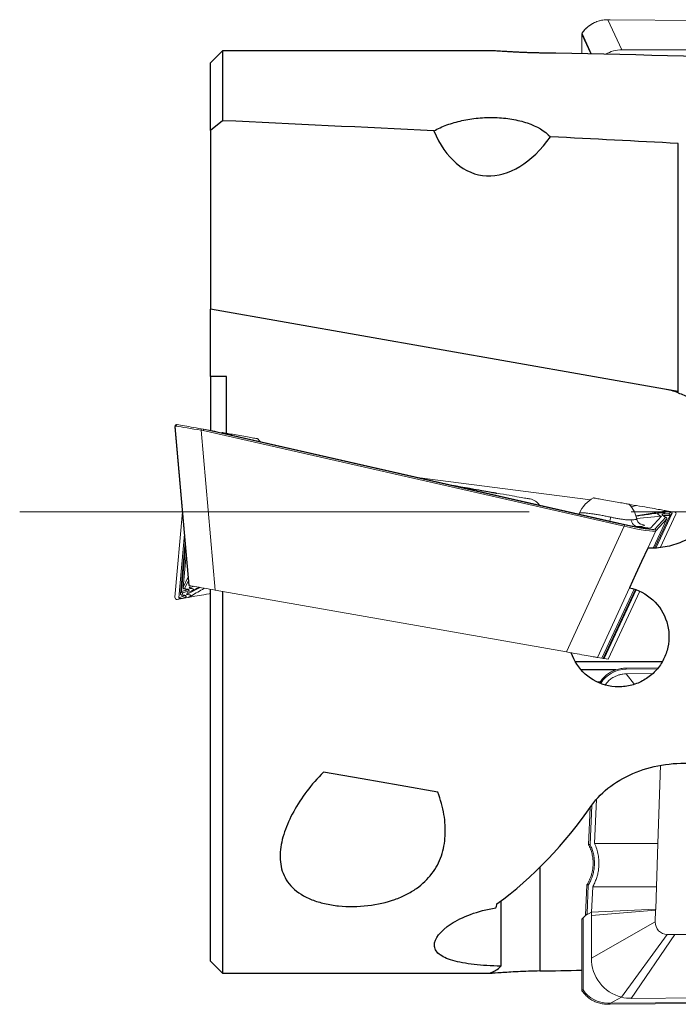
# Model space of a CAD drawing. Units: millimetres. Extents: x 5 to 292, y 5 to 205.
# Drawn here: x 56 to 72, y 147 to 171 of the extents above; entities that cross this region are included whole.
import ezdxf

# ---------------------------------------------------------------- set-up
doc = ezdxf.new("R2010")
doc.units = ezdxf.units.MM
doc.linetypes.add('CENTERX2', pattern=[20.32, 12.7, -2.54, 2.54, -2.54])
doc.layers.add('DÜNNE_LINIE', color=7, linetype='Continuous')

msp = doc.modelspace()

# ---------------------------------------------------------------- linework, layer by layer
at = {"color": 7, "linetype": 'Continuous', "lineweight": 0}
for p, q in [((70.2761, 171.2681), (70.2751, 171.2675)), ((70.2751, 171.2675), (70.6238, 170.5164)), ((70.3338, 171.2675), (70.2751, 171.2675)), ((80.8209, 171.165), (70.327, 171.2676)), ((69.6251, 170.8988), (69.6251, 170.4174)), ((79.3833, 170.5164), (70.6238, 170.5164)), ((59.8331, 157.1598), (59.4869, 161.1171)), ((59.4942, 161.1257), (59.8413, 157.1584)), ((60.1955, 161.0198), (60.1367, 161.0302)), ((60.1367, 161.0302), (60.4854, 157.0448)), ((60.1429, 161.0654), (60.2017, 161.055)), ((70.6825, 158.635), (60.1886, 161.0212)), ((60.1963, 161.056), (70.4188, 158.7314)), ((60.199, 161.0555), (60.4786, 161.0062)), ((60.6623, 160.9738), (60.6461, 160.9654)), ((70.6974, 158.6795), (60.719, 160.9485)), ((65.526, 159.8554), (69.8443, 159.2978)), ((70.9913, 159.1525), (70.8637, 159.1171)), ((59.6729, 158.9913), (59.4869, 156.8654)), ((70.9755, 158.8982), (71.737, 159.021)), ((70.9907, 158.8323), (71.6094, 158.8836)), ((71.6094, 158.8836), (71.3381, 158.5917)), ((71.4398, 158.0897), (71.8172, 158.8992)), ((71.4692, 158.0921), (71.8741, 158.9604)), ((71.5801, 158.1013), (71.9718, 158.9413)), ((71.737, 159.021), (71.6898, 158.9701)), ((71.737, 159.021), (71.8898, 158.9941)), ((71.7973, 158.9416), (71.8508, 158.9992)), ((71.8741, 158.9604), (71.8172, 158.8992)), ((71.8172, 158.8992), (71.8181, 158.9013)), ((71.8508, 158.9992), (71.8898, 158.9941)), ((71.9498, 158.9835), (71.8898, 158.9941)), ((69.2449, 155.5003), (70.6825, 158.635)), ((70.994, 158.8197), (70.9942, 158.8201)), ((71.006, 158.6268), (71.006, 158.6267)), ((71.006, 158.6267), (71.3381, 158.5917)), ((71.7422, 158.8182), (71.4019, 158.0883)), ((71.4484, 158.5662), (71.7214, 158.86)), ((71.7425, 158.8188), (71.4689, 158.5244)), ((71.7422, 158.8182), (71.7425, 158.8188)), ((59.7214, 158.4371), (59.5828, 156.8527)), ((59.7383, 158.2436), (59.6252, 156.951)), ((59.6513, 157.0095), (59.7488, 158.1236)), ((59.7657, 157.9302), (59.6935, 157.1049)), ((59.6935, 157.1049), (59.8121, 157.3728)), ((59.8408, 157.0898), (59.869, 157.1535)), ((59.6252, 156.9504), (59.6513, 157.0095)), ((59.6252, 156.951), (59.6252, 156.9504)), ((59.6513, 157.0095), (59.6512, 157.0073)), ((59.6847, 156.9765), (59.6592, 156.9188)), ((59.7724, 156.9352), (60.1164, 157.1099)), ((59.7724, 156.9352), (59.7953, 156.9871)), ((59.8408, 157.0898), (59.9561, 157.1382)), ((69.2449, 155.5003), (60.4854, 157.0448)), ((70.9271, 157.07), (70.1229, 155.3455)), ((70.1573, 155.3394), (70.96, 157.0608)), ((70.1835, 155.3348), (70.9837, 157.0509)), ((70.2819, 155.3174), (71.0728, 157.0134)), ((59.5454, 156.8118), (59.5797, 156.8178)), ((59.806, 156.8577), (59.5797, 156.8178)), ((59.668, 156.8372), (59.5797, 156.8178)), ((70.0194, 155.3637), (70.1229, 155.3455)), ((70.1573, 155.3394), (70.1255, 155.345)), ((70.1573, 155.3394), (70.1835, 155.3348)), ((70.1835, 155.3348), (70.2819, 155.3174)), ((70.7298, 155.0986), (71.5277, 155.1062)), ((70.731, 154.9548), (71.3925, 154.9612)), ((70.9355, 154.6936), (70.731, 154.9548)), ((70.2089, 154.6791), (70.2541, 154.7404)), ((71.5236, 150.7223), (71.5907, 152.6739)), ((69.9438, 150.7237), (69.9909, 151.8261)), ((69.836, 151.6206), (69.7964, 150.6943)), ((69.7966, 150.694), (69.7965, 150.6941)), ((71.5236, 150.7223), (69.9438, 150.7237)), ((71.4865, 149.6434), (71.5236, 150.7223)), ((69.7537, 149.6942), (69.7213, 148.9363)), ((69.7871, 149.6881), (69.7565, 148.9719)), ((69.8709, 149.0146), (69.8979, 149.6474)), ((71.4673, 149.087), (71.4865, 149.6434)), ((71.4665, 149.0632), (69.8658, 148.9286)), ((71.4673, 149.087), (69.8709, 149.0146)), ((71.4564, 148.7685), (71.4665, 149.0632)), ((71.4665, 149.0632), (71.4673, 149.087)), ((69.6229, 148.8332), (69.6229, 147.0662)), ((69.6581, 148.8721), (69.7181, 148.933)), ((69.6581, 148.8721), (69.6581, 147.075)), ((69.8709, 149.0146), (69.7181, 148.933)), ((69.7565, 148.9719), (69.7181, 148.933)), ((69.8709, 149.0146), (69.8658, 148.9286)), ((69.8658, 148.9286), (69.8658, 147.8634)), ((69.8658, 147.8634), (71.4564, 148.7685)), ((70.6165, 146.892), (71.7517, 148.458)), ((70.857, 146.8634), (71.9445, 148.458)), ((71.9445, 148.458), (71.7517, 148.458)), ((73.7486, 148.458), (71.9445, 148.458)), ((70.3375, 146.7418), (80.8419, 146.8382)), ((70.34, 146.7444), (70.6165, 146.892)), ((80.5328, 146.9523), (70.857, 146.8634)), ((70.2761, 146.7144), (70.3318, 146.7144)), ((70.2813, 146.7444), (70.34, 146.7444)), ((70.3318, 146.7144), (80.8356, 146.8109))]:
    msp.add_line(p, q, dxfattribs=at)
at = {"color": 8, "linetype": 'Continuous', "lineweight": 0}
for p, q in [((69.8499, 170.4129), (69.6253, 170.8967)), ((69.6253, 170.8967), (69.6253, 170.4174)), ((69.6326, 170.9258), (69.8709, 170.4124)), ((69.6546, 170.962), (69.6546, 170.9613)), ((70.4188, 158.7314), (70.6901, 158.6697)), ((71.4689, 158.5244), (71.2687, 158.0877)), ((59.822, 157.2869), (59.7275, 157.0734)), ((59.8121, 157.3728), (59.8132, 157.3871)), ((70.8163, 157.1013), (70.0194, 155.3637)), ((71.5062, 155.0794), (70.7345, 155.0719)), ((69.8718, 151.672), (69.8304, 150.7036))]:
    msp.add_line(p, q, dxfattribs=at)
at = {"color": 7, "linetype": 'Continuous', "lineweight": 30}
for p, q in [((60.6733, 170.4913), (60.3733, 170.1913)), ((67.3878, 170.4913), (60.6733, 170.4913)), ((60.6733, 170.4913), (60.6733, 168.7495)), ((60.3733, 168.5036), (60.3733, 170.1913)), ((60.6733, 168.7495), (60.3733, 168.5036)), ((60.3733, 168.5036), (60.3733, 164.0507)), ((72.0306, 161.9952), (72.0306, 168.1814)), ((71.6855, 162.0561), (60.3733, 164.0507)), ((60.3733, 162.3672), (60.3733, 164.0507)), ((60.7733, 162.3672), (60.3733, 162.3672)), ((60.3733, 162.3672), (60.3733, 161.0258)), ((60.7733, 160.9542), (60.7733, 162.3672)), ((72.0306, 161.9952), (71.6855, 162.0561)), ((72.0252, 161.9648), (72.0306, 161.9952)), ((60.3733, 147.7913), (60.3733, 157.0646)), ((60.6733, 157.0117), (60.6733, 147.4913)), ((71.6285, 155.2553), (69.4665, 155.2553)), ((70.4768, 155.0553), (69.6112, 155.0553)), ((70.0063, 154.7553), (70.0837, 154.7553)), ((67.6053, 149.2859), (67.6053, 147.6629)), ((60.3733, 147.7913), (60.6733, 147.4913)), ((60.6733, 147.4913), (67.3878, 147.4913))]:
    msp.add_line(p, q, dxfattribs=at)
at = {"color": 8, "linetype": 'Continuous', "lineweight": 30}
msp.add_line((68.5824, 150.1329), (68.5824, 147.5456), dxfattribs=at)
at = {"color": 8, "linetype": 'Continuous', "lineweight": 0, "flags": 128}
for points in [[(69.6326, 170.9258), (69.6313, 170.9243), (69.6303, 170.9226)], [(71.0892, 158.6907), (71.0994, 158.6893), (71.1387, 158.6821), (71.1667, 158.6745), (71.183, 158.6667), (71.1874, 158.6589), (71.1799, 158.6513), (71.1605, 158.6442), (71.1294, 158.6378), (71.0873, 158.6324), (71.0494, 158.6292), (71.006, 158.6268), (71.006, 158.6268), (71.006, 158.6268)]]:
    msp.add_lwpolyline(points, dxfattribs=at)
at = {"color": 7, "linetype": 'Continuous', "lineweight": 0, "flags": 128}
for points in [[(59.5454, 161.1707), (59.5849, 161.1638), (59.6284, 161.1561), (59.6755, 161.1478), (59.726, 161.1389), (59.7795, 161.1295), (59.8356, 161.1196), (59.8941, 161.1093), (59.9544, 161.0986), (60.0163, 161.0877), (60.0793, 161.0766), (60.1429, 161.0654)], [(60.1429, 161.0654), (60.1428, 161.0647), (60.1424, 161.0626), (60.1418, 161.0592), (60.141, 161.0546), (60.1401, 161.0492), (60.139, 161.0431), (60.1379, 161.0367), (60.1367, 161.0302)], [(60.6623, 160.9738), (60.663, 160.9737), (60.6682, 160.9728), (60.6785, 160.9709), (60.6939, 160.9682), (60.714, 160.9647), (60.7388, 160.9603), (60.7679, 160.9552), (60.8009, 160.9494), (60.8376, 160.9429), (60.8773, 160.9359), (60.9198, 160.9284), (60.9644, 160.9205), (61.0108, 160.9124), (61.0582, 160.904), (61.1062, 160.8955)], [(61.1062, 160.8955), (61.1541, 160.8871), (61.2016, 160.8787), (61.2479, 160.8705), (61.2925, 160.8627), (61.335, 160.8552), (61.3747, 160.8482), (61.4114, 160.8417), (61.4444, 160.8359), (61.4735, 160.8308), (61.4983, 160.8264), (61.5185, 160.8228), (61.5338, 160.8201), (61.5441, 160.8183), (61.5493, 160.8174), (61.55, 160.8173)], [(61.6089, 160.7462), (61.593, 160.7672), (61.55, 160.8173)], [(66.385, 159.6601), (66.4972, 159.6403), (66.6089, 159.6206), (66.7188, 159.6013), (66.8266, 159.5822), (66.9321, 159.5636), (67.0352, 159.5455), (67.1356, 159.5278), (67.2331, 159.5106), (67.3275, 159.4939), (67.4187, 159.4778), (67.5064, 159.4624), (67.5905, 159.4476), (67.6708, 159.4334), (67.7471, 159.4199), (67.8194, 159.4072), (67.8874, 159.3952), (67.951, 159.384), (68.0101, 159.3736), (68.0646, 159.3639), (68.1144, 159.3552), (68.1594, 159.3472), (68.1994, 159.3402), (68.2345, 159.334), (68.2644, 159.3287), (68.2893, 159.3243), (68.3089, 159.3209), (68.3234, 159.3183), (68.3326, 159.3167), (68.3366, 159.316), (68.3367, 159.316)], [(69.9195, 159.3415), (69.9202, 159.3414), (69.9254, 159.3405), (69.9357, 159.3386), (69.9511, 159.3359), (69.9712, 159.3324), (69.996, 159.328), (70.0251, 159.3229), (70.0581, 159.3171), (70.0948, 159.3106), (70.1345, 159.3036), (70.177, 159.2961), (70.2216, 159.2882), (70.2679, 159.2801), (70.3154, 159.2717), (70.3634, 159.2632)], [(70.3634, 159.2632), (70.4113, 159.2548), (70.4588, 159.2464), (70.5051, 159.2383), (70.5497, 159.2304), (70.5922, 159.2229), (70.6319, 159.2159), (70.6686, 159.2094), (70.7016, 159.2036), (70.7307, 159.1985), (70.7555, 159.1941), (70.7757, 159.1905), (70.791, 159.1878), (70.8013, 159.186), (70.8065, 159.1851), (70.8072, 159.185)], [(71.737, 159.021), (71.7313, 159.022), (71.718, 159.0244), (71.6993, 159.0277), (71.6756, 159.0319), (71.6468, 159.0369), (71.6131, 159.0429), (71.5748, 159.0496), (71.532, 159.0572), (71.485, 159.0655), (71.434, 159.0745), (71.3793, 159.0841), (71.3212, 159.0944), (71.26, 159.1051), (71.1961, 159.1164), (71.1297, 159.1281), (71.0614, 159.1402), (70.9913, 159.1525)], [(59.8413, 157.1584), (59.8368, 157.1592), (59.8341, 157.1597), (59.8331, 157.1598)], [(60.4854, 157.0448), (60.4156, 157.0571), (60.3465, 157.0693), (60.2789, 157.0813), (60.213, 157.0929), (60.1494, 157.1041), (60.0887, 157.1148), (60.0311, 157.1249), (59.9772, 157.1344), (59.9274, 157.1432), (59.882, 157.1512), (59.8413, 157.1584)], [(59.806, 156.8577), (59.8228, 156.8607), (59.8565, 156.8666), (59.8948, 156.8734), (59.9377, 156.881), (59.9847, 156.8893), (60.0358, 156.8983), (60.0905, 156.9079), (60.1486, 156.9182), (60.2098, 156.9289), (60.2738, 156.9402), (60.3402, 156.9519), (60.3733, 156.9578)], [(70.0194, 155.3637), (70.0144, 155.3646), (70.0037, 155.3665), (69.9877, 155.3693), (69.9663, 155.3731), (69.9397, 155.3778), (69.908, 155.3834), (69.8716, 155.3898), (69.8307, 155.397), (69.7854, 155.405), (69.7362, 155.4137), (69.6834, 155.423), (69.6273, 155.4329), (69.5683, 155.4433), (69.5069, 155.4541), (69.4434, 155.4653), (69.3783, 155.4768), (69.3119, 155.4885), (69.2449, 155.5003)]]:
    msp.add_lwpolyline(points, dxfattribs=at)
at = {"color": 7, "linetype": 'Continuous', "lineweight": 30, "flags": 128}
for points in [[(66.385, 159.6601), (66.4415, 159.6501), (66.5293, 159.6347), (66.6147, 159.6196), (66.6974, 159.605), (66.7772, 159.591), (66.8538, 159.5775), (66.927, 159.5645), (66.9966, 159.5523), (67.0625, 159.5407), (67.1243, 159.5297), (67.1821, 159.5196), (67.2354, 159.5102), (67.2844, 159.5015), (67.3287, 159.4937), (67.3682, 159.4867), (67.4029, 159.4806), (67.4326, 159.4754), (67.4573, 159.471), (67.4769, 159.4676), (67.4913, 159.465), (67.5005, 159.4634), (67.5044, 159.4627), (67.5046, 159.4627)], [(71.268, 158.0877), (71.1155, 157.7582), (70.9635, 157.4297), (70.8121, 157.1025)], [(66.0358, 152.0044), (65.1, 152.1694), (64.1518, 152.3366), (63.1915, 152.506)]]:
    msp.add_lwpolyline(points, dxfattribs=at)
at = {"color": 7, "linetype": 'Continuous', "lineweight": 30}
msp.add_arc((71.3382, 160.0865), 2, 69.90966, 80, dxfattribs=at)
at = {"color": 7, "linetype": 'Continuous', "lineweight": 0}
for centre, radius, start, end in [((59.5367, 161.1215), 0.05, 152.03597, 185), ((59.5104, 161.1368), 0.0196, 155.46843, 214.53131), ((59.5452, 161.1413), 0.0295, 89.63178, 190.61921), ((68.2759, 158.9713), 0.35, 33.33544, 80), ((70.2588, 158.6704), 0.752, 116.81907, 157.30622), ((70.2588, 158.6704), 0.752, 11.50851, 43.18093), ((71.9446, 158.954), 0.03, 335, 80), ((69.5304, 158.9065), 1.1837, 346.73652, 348.45903), ((71.4416, 158.5369), 0.0301, 335.39878, 76.91852), ((59.5367, 156.861), 0.05, 175, 280), ((71.7541, 148.756), 0.2979, 177.58599, 269.53767), ((70.8628, 147.8582), 0.997, 179.70064, 255.6992)]:
    msp.add_arc(centre, radius, start, end, dxfattribs=at)
at = {"color": 8, "linetype": 'Continuous', "lineweight": 0}
for centre, radius, start, end in [((59.8418, 157.3703), 0.0299, 175.21856, 210.21512), ((70.686, 155.0787), 0.0489, 352.08001, 24.67936), ((70.2395, 146.7362), 0.0426, 329.20055, 11.09636)]:
    msp.add_arc(centre, radius, start, end, dxfattribs=at)
at = {"color": 7, "linetype": 'Continuous', "lineweight": 0}
for centre, major_axis, ratio, start_param, end_param in [((70.3148, 170.4537), (0.5975, -0.5809), 0.9540303, 2.3674616, 3.263057), ((69.6751, 170.8967), (-0.0089, 0.0529), 0.9257974, 0.8405986, 1.4159294), ((69.6751, 170.8967), (0.05, -0.0027), 0.479159, 3.1677374, 3.2550038), ((70.664, 169.7014), (0.5954, -0.5857), 0.9517699, 2.3726492, 2.9015279), ((59.5367, 161.1215), (0.0498, 0.0044), 0.2892805, 2.5662619, 3.1415927), ((60.1765, 161.029), (0.8149, -0.1358), 0.0064884, 3.7690619, 4.6646573), ((60.7262, 161.0443), (0.976, -0.2233), 0.0948939, 4.4776565, 4.726721), ((70.7704, 159.2682), (0.993, -0.127), 0.0891314, 4.772592, 4.9481489), ((71.8444, 158.9704), (0.0315, 0.0079), 0.8893489, 5.6584149, 7.4367001), ((70.6777, 158.717), (0.7934, -0.1888), 0.0964995, 4.7414267, 6.2296801), ((70.6843, 158.7461), (0.7661, -0.1764), 0.0930533, 4.7414037, 6.2296571), ((59.7247, 157.1052), (0.0269, 0.0177), 0.9012972, 2.5215985, 2.7858415), ((70.7623, 154.2991), (0.6876, -0.4423), 0.9685441, 3.1451015, 3.1601232), ((69.6529, 148.8641), (0.03, 0.031), 0.0436346, 1.3511142, 3.18371), ((70.3201, 147.5289), (0.5731, 0.5637), 0.9517699, 2.9567445, 3.9105361), ((70.8637, 147.8634), (0.2935, 0.9584), 0.9720368, 3.190918, 3.439868), ((70.3316, 146.7444), (-0.0001, 0.03), 0.1963582, 3.1406909, 4.6222815), ((70.964, 146.7444), (0.6265, 0.0027), 0.0476903, 3.0515545, 3.1407602)]:
    msp.add_ellipse(centre, major_axis=major_axis, ratio=ratio, start_param=start_param, end_param=end_param, dxfattribs=at)
at = {"color": 7, "linetype": 'Continuous', "lineweight": 30}
for centre, major_axis, ratio, start_param, end_param in [((62.2472, 158.9913), (65.2197, 0), 0.176327, 1.2769266, 1.4735077), ((56.2436, 158.9913), (130.4387, -5.7836), 0.0762029, 1.4997853, 1.5402083), ((67.701, 170.7486), (0.5924, 3.3596), 0.5862568, 2.4040272, 4.0249739), ((56.2436, 158.9913), (130.4387, -5.7836), 0.0762029, 1.4528481, 1.4773985), ((62.4289, 158.9913), (0, 11.5), 0.8390996, 3.6963845, 4.0236375), ((66.4439, 158.9913), (0, 11.5), 0.176327, 3.6796489, 3.6963845), ((67.2562, 158.9913), (0, 11.5), 0.176327, 3.1955866, 3.3145991), ((62.2472, 158.9913), (65.2197, 0), 0.176327, 4.8096776, 4.8257207)]:
    msp.add_ellipse(centre, major_axis=major_axis, ratio=ratio, start_param=start_param, end_param=end_param, dxfattribs=at)
at = {"color": 8, "linetype": 'Continuous', "lineweight": 0}
for centre, major_axis, ratio, start_param, end_param in [((60.6217, 157.4651), (0.8103, 0.0964), 0.0910674, 3.0470883, 3.0888912), ((70.7661, 154.302), (0.6579, -0.4338), 0.9670744, 2.1789628, 3.1714633)]:
    msp.add_ellipse(centre, major_axis=major_axis, ratio=ratio, start_param=start_param, end_param=end_param, dxfattribs=at)
at = {"color": 7, "linetype": 'Continuous', "lineweight": 0}
for points, knots in [([(70.2761, 171.2681), (70.265, 171.268), (70.2332, 171.2676), (70.181, 171.2632), (70.12, 171.2537), (70.0603, 171.2394), (70.0021, 171.2206), (69.9459, 171.1974), (69.8918, 171.17), (69.8403, 171.1386), (69.7916, 171.1032), (69.7458, 171.0642), (69.7034, 171.0218), (69.6737, 170.987), (69.6581, 170.9666), (69.6546, 170.962)], [0, 0, 0, 0, 0.0465851, 0.1331904, 0.2193231, 0.3049643, 0.3901292, 0.4748418, 0.5591353, 0.6430554, 0.7266545, 0.8099919, 0.8931331, 0.9761485, 1, 1, 1, 1]), ([(69.6302, 170.9224), (69.6293, 170.9201), (69.6264, 170.9131), (69.6249, 170.9035), (69.6252, 170.8965), (69.6252, 170.8945)], [0, 0, 0, 0, 0.2529613, 0.7929283, 1, 1, 1, 1]), ([(69.6373, 170.9355), (69.6361, 170.9335), (69.6333, 170.9291), (69.6316, 170.9248), (69.6306, 170.9225)], [0, 0, 0, 0, 0.4400577, 1, 1, 1, 1]), ([(69.6546, 170.9613), (69.6508, 170.9559), (69.643, 170.945), (69.6359, 170.9326), (69.633, 170.9267), (69.6326, 170.9258)], [0, 0, 0, 0, 0.4492376, 0.919261, 1, 1, 1, 1]), ([(69.6546, 170.962), (69.6539, 170.9611), (69.6498, 170.9557), (69.6437, 170.9467), (69.6391, 170.9387), (69.6373, 170.9355)], [0, 0, 0, 0, 0.1046436, 0.6347589, 1, 1, 1, 1]), ([(59.5454, 161.1707), (59.5379, 161.1711), (59.5287, 161.1716), (59.5145, 161.1668), (59.5046, 161.1608), (59.4965, 161.1518), (59.4935, 161.1466), (59.4926, 161.1449)], [0, 0, 0, 0, 0.357514, 0.437264, 0.7284601, 0.9103276, 1, 1, 1, 1]), ([(59.5163, 161.1358), (59.5124, 161.1359), (59.5047, 161.136), (59.4975, 161.131), (59.4947, 161.1264), (59.4942, 161.1257)], [0, 0, 0, 0, 0.4492379, 0.9192643, 1, 1, 1, 1]), ([(60.2016, 161.0549), (60.2017, 161.0547), (60.2018, 161.0544), (60.2015, 161.0522), (60.201, 161.0488), (60.2002, 161.0442), (60.1992, 161.0388), (60.198, 161.0327), (60.1967, 161.0263), (60.1959, 161.022), (60.1955, 161.0198)], [0, 0, 0, 0, 0.12500098, 0.24999615, 0.37500725, 0.50000289, 0.62500207, 0.75000435, 0.87500154, 1, 1, 1, 1]), ([(69.5646, 158.9607), (69.5628, 158.9559), (69.56, 158.9484), (69.5558, 158.9418), (69.5543, 158.9394)], [0, 0, 0, 0, 0.63910612, 1, 1, 1, 1]), ([(70.3256, 158.764), (70.326, 158.7672), (70.3275, 158.7772), (70.3312, 158.7991), (70.3367, 158.8288), (70.3412, 158.8515), (70.3435, 158.8627)], [0, 0, 0, 0, 0.1295111, 0.4043993, 0.7041173, 1, 1, 1, 1]), ([(70.3435, 158.8627), (70.35, 158.8613), (70.3874, 158.853), (70.4555, 158.8393), (70.5505, 158.8223), (70.6456, 158.8076), (70.7308, 158.7977), (70.8019, 158.7922), (70.8385, 158.7929), (70.8568, 158.7933)], [0, 0, 0, 0, 0.03274634, 0.18861887, 0.34450584, 0.52683929, 0.70915203, 0.85460266, 1, 1, 1, 1]), ([(71.5615, 158.9702), (71.499, 158.9614), (71.379, 158.9445), (71.2068, 158.9201), (71.0744, 158.9014), (70.9995, 158.8908), (70.9769, 158.8876)], [0, 0, 0, 0, 0.3207483, 0.6153174, 0.8840618, 1, 1, 1, 1]), ([(71.6898, 158.9701), (71.6712, 158.9712), (71.6341, 158.9732), (71.5905, 158.9729), (71.5561, 158.9702), (71.5324, 158.9648), (71.5183, 158.9571), (71.5178, 158.9499), (71.5176, 158.9463)], [0, 0, 0, 0, 0.1673969, 0.3345548, 0.500513, 0.6675185, 0.8343873, 1, 1, 1, 1]), ([(71.5176, 158.9463), (71.5206, 158.9408), (71.5266, 158.9299), (71.5575, 158.9088), (71.5921, 158.892), (71.6094, 158.8836)], [0, 0, 0, 0, 0.3334111, 0.6678621, 1, 1, 1, 1]), ([(71.7214, 158.86), (71.7191, 158.861), (71.7008, 158.8691), (71.6718, 158.8834), (71.6435, 158.9009), (71.6281, 158.9157), (71.6261, 158.9277), (71.6368, 158.9367), (71.6598, 158.9426), (71.6948, 158.9453), (71.7395, 158.9453), (71.778, 158.9428), (71.7973, 158.9416)], [0, 0, 0, 0, 0.0158177, 0.1265203, 0.2375985, 0.3483154, 0.4589311, 0.5699022, 0.6805276, 0.7869162, 0.89361, 1, 1, 1, 1]), ([(71.7291, 158.8577), (71.7229, 158.8604), (71.7076, 158.8672), (71.6882, 158.8768), (71.6705, 158.8866), (71.6584, 158.8946), (71.6516, 158.8999), (71.649, 158.903), (71.6492, 158.9026), (71.6493, 158.9025)], [0, 0, 0, 0, 0.1252618, 0.3102524, 0.4932266, 0.6717184, 0.8193521, 0.9505085, 1, 1, 1, 1]), ([(71.7973, 158.9416), (71.7978, 158.9415), (71.8015, 158.9405), (71.8079, 158.9371), (71.8149, 158.9298), (71.8192, 158.9208), (71.8206, 158.9108), (71.819, 158.9045), (71.8181, 158.9013)], [0, 0, 0, 0, 0.0305578, 0.2328959, 0.4294908, 0.6207927, 0.8103701, 1, 1, 1, 1]), ([(71.0034, 158.6175), (70.9795, 158.6218), (70.9317, 158.6303), (70.8554, 158.6454), (70.7771, 158.6617), (70.724, 158.6735), (70.6974, 158.6795)], [0, 0, 0, 0, 0.249693, 0.4984033, 0.7491142, 1, 1, 1, 1]), ([(71.006, 158.6268), (70.997, 158.6282), (70.9789, 158.6311), (70.953, 158.6425), (70.9286, 158.6588), (70.9069, 158.6798), (70.8881, 158.7052), (70.8739, 158.7322), (70.8629, 158.7618), (70.859, 158.7821), (70.8568, 158.7933)], [0, 0, 0, 0, 0.1256007, 0.2548472, 0.3804501, 0.5096956, 0.6352987, 0.7645418, 0.8708297, 1, 1, 1, 1]), ([(71.1041, 158.6842), (71.1041, 158.6842), (71.1047, 158.6841), (71.1028, 158.6846), (71.0982, 158.6864), (71.0903, 158.69), (71.0801, 158.6956), (71.0676, 158.7039), (71.0533, 158.7153), (71.0382, 158.7305), (71.0233, 158.7497), (71.0102, 158.7724), (71.0002, 158.7961), (70.9966, 158.8126), (70.995, 158.8199)], [0, 0, 0, 0, 0.00174831, 0.11283873, 0.21086993, 0.29950386, 0.38283006, 0.4648966, 0.54802232, 0.63523523, 0.72740215, 0.82346, 0.92183867, 1, 1, 1, 1]), ([(71.1729, 158.5918), (71.1476, 158.5951), (71.0967, 158.6016), (71.0346, 158.6122), (71.0034, 158.6175)], [0, 0, 0, 0, 0.4966855, 1, 1, 1, 1]), ([(71.7425, 158.8188), (71.7436, 158.8219), (71.7458, 158.8281), (71.745, 158.838), (71.7412, 158.8471), (71.7345, 158.8545), (71.7278, 158.8582), (71.7232, 158.8596), (71.7219, 158.8599), (71.7214, 158.86)], [0, 0, 0, 0, 0.180958, 0.3618897, 0.5438887, 0.7305856, 0.9234209, 0.971009, 1, 1, 1, 1]), ([(71.2872, 158.5832), (71.2718, 158.5836), (71.241, 158.5843), (71.1956, 158.5893), (71.1729, 158.5918)], [0, 0, 0, 0, 0.5000021, 1, 1, 1, 1]), ([(71.3381, 158.5917), (71.3339, 158.5892), (71.3255, 158.5842), (71.3, 158.5835), (71.2872, 158.5832)], [0, 0, 0, 0, 0.4999989, 1, 1, 1, 1]), ([(59.6252, 156.9504), (59.6252, 156.9471), (59.6253, 156.9405), (59.6294, 156.9315), (59.6361, 156.9242), (59.6449, 156.9195), (59.6525, 156.9184), (59.6573, 156.9186), (59.6587, 156.9188), (59.6592, 156.9188)], [0, 0, 0, 0, 0.1806022, 0.3611779, 0.5427963, 0.7290827, 0.9215039, 0.9710651, 1, 1, 1, 1]), ([(59.6512, 157.0073), (59.6515, 157.004), (59.6521, 156.9975), (59.6568, 156.9886), (59.6639, 156.9815), (59.673, 156.9771), (59.6803, 156.9761), (59.6842, 156.9765), (59.6847, 156.9765)], [0, 0, 0, 0, 0.188968, 0.3778844, 0.5684792, 0.7643361, 0.9695611, 1, 1, 1, 1]), ([(59.6528, 156.9185), (59.6606, 156.9181), (59.6782, 156.9172), (59.7003, 156.915), (59.7195, 156.9122), (59.7329, 156.9092), (59.7403, 156.9068), (59.7433, 156.9051), (59.7428, 156.9055), (59.7427, 156.9056)], [0, 0, 0, 0, 0.1488691, 0.3339652, 0.5167624, 0.6949664, 0.8411138, 0.9699455, 1, 1, 1, 1]), ([(59.6592, 156.9188), (59.6707, 156.9181), (59.6938, 156.9167), (59.7252, 156.9129), (59.7516, 156.9072), (59.7681, 156.899), (59.772, 156.889), (59.7626, 156.8772), (59.74, 156.8639), (59.7082, 156.8505), (59.6801, 156.8412), (59.668, 156.8372)], [0, 0, 0, 0, 0.0843301, 0.1686609, 0.2901738, 0.4120778, 0.5336035, 0.6575839, 0.7819616, 0.9059499, 1, 1, 1, 1]), ([(59.7275, 157.0734), (59.7391, 157.0727), (59.7623, 157.0713), (59.7937, 157.0675), (59.82, 157.0617), (59.8366, 157.0535), (59.8405, 157.0434), (59.8308, 157.0315), (59.8075, 157.0179), (59.7734, 157.0039), (59.7323, 156.9901), (59.7006, 156.981), (59.6847, 156.9765)], [0, 0, 0, 0, 0.0758018, 0.1516043, 0.2605977, 0.3699416, 0.4789478, 0.5921939, 0.7058172, 0.8190714, 0.9095356, 1, 1, 1, 1]), ([(59.7275, 157.0734), (59.727, 157.0733), (59.7251, 157.0731), (59.7197, 157.0729), (59.7116, 157.0747), (59.7031, 157.0799), (59.6967, 157.0875), (59.6948, 157.0939), (59.6939, 157.097)], [0, 0, 0, 0, 0.0338799, 0.132191, 0.3562473, 0.5731958, 0.7865315, 1, 1, 1, 1]), ([(59.7212, 157.073), (59.729, 157.0726), (59.7467, 157.0717), (59.7688, 157.0695), (59.788, 157.0667), (59.8013, 157.0637), (59.8088, 157.0614), (59.8117, 157.0597), (59.8113, 157.06), (59.8112, 157.0601)], [0, 0, 0, 0, 0.1496367, 0.3346275, 0.5173278, 0.6954323, 0.8414691, 0.9701778, 1, 1, 1, 1]), ([(59.8793, 156.9118), (59.8758, 156.9145), (59.8689, 156.9201), (59.846, 156.9266), (59.8152, 156.9319), (59.7866, 156.9341), (59.7724, 156.9352)], [0, 0, 0, 0, 0.2521044, 0.5001388, 0.7506193, 1, 1, 1, 1]), ([(59.7953, 156.9871), (59.8131, 156.9923), (59.8487, 157.0028), (59.8895, 157.0175), (59.9209, 157.0313), (59.9413, 157.0439), (59.9519, 157.0554), (59.9497, 157.0618), (59.9487, 157.0651)], [0, 0, 0, 0, 0.16739184, 0.33456447, 0.50051249, 0.66751068, 0.83438492, 1, 1, 1, 1]), ([(59.806, 156.8577), (59.8119, 156.8599), (59.8236, 156.8643), (59.8383, 156.8706), (59.851, 156.8766), (59.8615, 156.8824), (59.8706, 156.8884), (59.8776, 156.8945), (59.8817, 156.9008), (59.8826, 156.9065), (59.8804, 156.91), (59.8793, 156.9118)], [0, 0, 0, 0, 0.1018379, 0.2031339, 0.3018864, 0.4026059, 0.5003133, 0.6282436, 0.7506707, 0.8755489, 1, 1, 1, 1]), ([(59.9487, 157.0651), (59.944, 157.0689), (59.9346, 157.0765), (59.8982, 157.0848), (59.8599, 157.0881), (59.8408, 157.0898)], [0, 0, 0, 0, 0.3334245, 0.6678848, 1, 1, 1, 1]), ([(59.8591, 156.8811), (59.9638, 156.9416), (60.085, 157.0116), (60.2061, 157.0817), (60.2224, 157.0912)], [0, 0, 0, 0, 0.8647931, 1, 1, 1, 1]), ([(59.9122, 157.0277), (59.9697, 157.0557), (60.0291, 157.0846), (60.0885, 157.1135), (60.0905, 157.1145)], [0, 0, 0, 0, 0.9668264, 1, 1, 1, 1]), ([(59.668, 156.8372), (59.6539, 156.8352), (59.6349, 156.8324), (59.6128, 156.8346), (59.6024, 156.8367), (59.5948, 156.8391), (59.5892, 156.8419), (59.5855, 156.8449), (59.5835, 156.8478), (59.5827, 156.8503), (59.5827, 156.852), (59.5828, 156.8527)], [0, 0, 0, 0, 0.4640467, 0.6267917, 0.7385856, 0.816133, 0.8870216, 0.9377267, 0.960519, 0.9835439, 1, 1, 1, 1]), ([(70.7305, 155.0991), (70.7193, 155.0989), (70.6875, 155.0982), (70.6351, 155.0933), (70.5739, 155.0832), (70.5138, 155.0683), (70.4553, 155.049), (70.3987, 155.0252), (70.3442, 154.9972), (70.2922, 154.9651), (70.243, 154.9292), (70.197, 154.8895), (70.1541, 154.8465), (70.1152, 154.8002), (70.0884, 154.7644), (70.0758, 154.7434), (70.0736, 154.7398)], [0, 0, 0, 0, 0.0426633, 0.122174, 0.2015028, 0.2806196, 0.3595169, 0.4381924, 0.5166497, 0.5948955, 0.6729449, 0.7508154, 0.8285274, 0.9061079, 0.9835851, 1, 1, 1, 1]), ([(70.4222, 154.8742), (70.4462, 154.8862), (70.494, 154.9102), (70.5708, 154.9347), (70.65, 154.9511), (70.704, 154.9536), (70.731, 154.9548)], [0, 0, 0, 0, 0.2496919, 0.4984052, 0.7491157, 1, 1, 1, 1]), ([(70.2541, 154.7404), (70.279, 154.7662), (70.3291, 154.8183), (70.3911, 154.8555), (70.4222, 154.8742)], [0, 0, 0, 0, 0.4966858, 1, 1, 1, 1]), ([(69.7537, 149.6942), (69.7677, 149.7179), (69.7957, 149.7654), (69.8306, 149.8414), (69.8597, 149.9206), (69.8823, 150.0024), (69.898, 150.0857), (69.9068, 150.1705), (69.9085, 150.2566), (69.9033, 150.3351), (69.8907, 150.4252), (69.867, 150.5265), (69.8341, 150.615), (69.8086, 150.6701), (69.8002, 150.6869), (69.7966, 150.694)], [0, 0, 0, 0, 0.079459, 0.1589185, 0.240543, 0.3221665, 0.4028742, 0.4835812, 0.5666142, 0.6496467, 0.7085669, 0.826577, 0.9464567, 0.9771777, 1, 1, 1, 1]), ([(69.8304, 150.7036), (69.8329, 150.6986), (69.8529, 150.6583), (69.8851, 150.5801), (69.9176, 150.4664), (69.9372, 150.35), (69.9432, 150.2322), (69.9362, 150.1148), (69.9166, 150.0004), (69.8847, 149.8906), (69.8426, 149.7859), (69.8056, 149.7207), (69.7871, 149.6881)], [0, 0, 0, 0, 0.0158178, 0.1265203, 0.2375978, 0.3483156, 0.4589313, 0.5699019, 0.6805277, 0.7869158, 0.8936096, 1, 1, 1, 1]), ([(69.7967, 150.6943), (69.7968, 150.6945), (69.7969, 150.6949), (69.8008, 150.6963), (69.8074, 150.6982), (69.8163, 150.7005), (69.8239, 150.7022), (69.8286, 150.7032), (69.8299, 150.7035), (69.8304, 150.7036)], [0, 0, 0, 0, 0.1392949, 0.329429, 0.5206899, 0.7168872, 0.9195153, 0.9695243, 1, 1, 1, 1]), ([(70.0515, 150.2956), (70.0468, 150.3447), (70.0374, 150.443), (70.0012, 150.5872), (69.9629, 150.6783), (69.9438, 150.7237)], [0, 0, 0, 0, 0.3334118, 0.6678616, 1, 1, 1, 1]), ([(69.8979, 149.6474), (69.9157, 149.6805), (69.9513, 149.7467), (69.9921, 149.8518), (70.0235, 149.9599), (70.0439, 150.0708), (70.0546, 150.1831), (70.0525, 150.2582), (70.0515, 150.2956)], [0, 0, 0, 0, 0.167398, 0.3345554, 0.5005132, 0.6675192, 0.8343874, 1, 1, 1, 1]), ([(69.7871, 149.6881), (69.7866, 149.6883), (69.7828, 149.6895), (69.7756, 149.6915), (69.7665, 149.6937), (69.7594, 149.695), (69.7546, 149.6952), (69.754, 149.6946), (69.7537, 149.6942)], [0, 0, 0, 0, 0.0305576, 0.2328894, 0.42948, 0.620794, 0.8103676, 1, 1, 1, 1]), ([(71.4865, 149.6434), (71.1899, 149.6437), (70.6604, 149.6442), (70.1309, 149.6464), (69.8979, 149.6474)], [0, 0, 0, 0, 0.5600371, 1, 1, 1, 1]), ([(69.623, 147.066), (69.628, 147.0584), (69.6439, 147.034), (69.6737, 146.995), (69.7134, 146.9501), (69.7566, 146.9085), (69.803, 146.8704), (69.8524, 146.8361), (69.9044, 146.8057), (69.9588, 146.7793), (70.0153, 146.7572), (70.0736, 146.7395), (70.1334, 146.7264), (70.1943, 146.7178), (70.2421, 146.7147), (70.2694, 146.7145), (70.2761, 146.7144)], [0, 0, 0, 0, 0.0350743, 0.11213, 0.189233, 0.266417, 0.3437479, 0.4212876, 0.4990944, 0.5772199, 0.6557082, 0.7345956, 0.8139103, 0.8936685, 0.9738797, 1, 1, 1, 1]), ([(69.6232, 147.0662), (69.6232, 147.0661), (69.6233, 147.0658), (69.6271, 147.0665), (69.6336, 147.068), (69.6422, 147.0703), (69.6503, 147.0726), (69.6556, 147.0742), (69.6576, 147.0749), (69.6581, 147.075)], [0, 0, 0, 0, 0.1331266, 0.3151119, 0.4977909, 0.6855947, 0.8810299, 0.9723884, 1, 1, 1, 1])]:
    msp.add_open_spline(points, degree=3, knots=knots, dxfattribs=at)
at = {"color": 7, "linetype": 'Continuous', "lineweight": 30}
for points, knots in [([(68.5824, 170.4369), (68.5416, 170.4377), (68.4602, 170.4393), (68.3399, 170.4428), (68.222, 170.4471), (68.1086, 170.452), (68.0015, 170.4573), (67.9003, 170.4629), (67.8048, 170.4685), (67.7168, 170.4739), (67.6375, 170.4789), (67.5665, 170.4833), (67.5039, 170.487), (67.4514, 170.4896), (67.4122, 170.4911), (67.395, 170.4911), (67.3878, 170.4911)], [0, 0, 0, 0, 0.0719993, 0.1439993, 0.2180972, 0.2921954, 0.364192, 0.4361889, 0.5102677, 0.5843466, 0.6564953, 0.728644, 0.8029025, 0.8771607, 0.9490593, 1, 1, 1, 1]), ([(65.938, 168.4957), (66.0391, 168.5513), (66.1479, 168.6007), (66.3825, 168.6868), (66.509, 168.7235), (66.7686, 168.7807), (66.9031, 168.8017), (67.1825, 168.8278), (67.326, 168.8324), (67.6069, 168.8237), (67.748, 168.8104), (68.0192, 168.7649), (68.147, 168.7333), (68.5072, 168.6101), (68.7058, 168.4912), (68.8474, 168.3484)], [0, 0, 0, 0, 0.125, 0.125, 0.25, 0.25, 0.375, 0.375, 0.5, 0.5, 0.625, 0.625, 0.75, 0.75, 1, 1, 1, 1]), ([(72.0252, 161.9648), (72.1278, 161.9273), (72.2249, 161.8823), (72.4095, 161.7787), (72.4972, 161.7196), (72.7361, 161.5311), (72.8679, 161.3875), (72.9721, 161.2399)], [0, 0, 0, 0, 0.25, 0.25, 0.5, 0.5, 1, 1, 1, 1]), ([(73.3198, 160.3575), (73.3393, 160.2147), (73.3433, 160.0676), (73.3199, 159.7803), (73.2927, 159.6377), (73.2066, 159.358), (73.1491, 159.2252), (73.0061, 158.9732), (72.9194, 158.8532), (72.6281, 158.5308), (72.3849, 158.3578), (71.9851, 158.1884), (71.8435, 158.1459), (71.5583, 158.0933), (71.414, 158.0826), (71.268, 158.0877)], [0, 0, 0, 0, 0.125, 0.125, 0.25, 0.25, 0.375, 0.375, 0.5, 0.5, 0.75, 0.75, 0.875, 0.875, 1, 1, 1, 1]), ([(70.8121, 157.1025), (71.0289, 157.0556), (71.2318, 156.9502), (71.5569, 156.651), (71.6772, 156.4584), (71.7734, 156.1498), (71.7921, 156.0421), (71.8014, 155.8281), (71.7925, 155.7222), (71.7473, 155.5126), (71.7118, 155.4125), (71.6162, 155.223), (71.5554, 155.1331), (71.4143, 154.9734), (71.3322, 154.9013), (71.1514, 154.7806), (71.054, 154.7324), (70.8443, 154.6613), (70.7349, 154.6398), (70.5137, 154.6263), (70.4006, 154.6345), (70.0766, 154.7021), (69.8735, 154.8064), (69.5525, 155.0946), (69.4325, 155.278), (69.3642, 155.4793)], [0, 0, 0, 0, 0.125, 0.125, 0.25, 0.25, 0.3125, 0.3125, 0.375, 0.375, 0.4375, 0.4375, 0.5, 0.5, 0.5625, 0.5625, 0.625, 0.625, 0.6875, 0.6875, 0.75, 0.75, 0.875, 0.875, 1, 1, 1, 1]), ([(69.8788, 151.6822), (70.0002, 151.8579), (70.1577, 152.016), (70.5368, 152.2964), (70.7494, 152.4119), (71.2141, 152.594), (71.4576, 152.6573), (71.9622, 152.7305), (72.2197, 152.7396), (72.476, 152.7208)], [0, 0, 0, 0, 0.25, 0.25, 0.5, 0.5, 0.75, 0.75, 1, 1, 1, 1]), ([(63.1915, 152.506), (63.0343, 152.3513), (62.8958, 152.1903), (62.6481, 151.8614), (62.539, 151.6933), (62.3513, 151.3515), (62.2743, 151.1804), (62.1601, 150.8427), (62.1222, 150.6742), (62.0987, 150.3451), (62.1128, 150.1876), (62.2103, 149.8868), (62.2926, 149.7484), (62.5411, 149.5029), (62.7011, 149.4017), (62.9991, 149.2837), (63.1049, 149.2514), (63.3273, 149.2002), (63.4458, 149.1811), (63.8055, 149.1449), (64.0553, 149.1484), (64.5302, 149.2039), (64.7583, 149.2563), (65.0644, 149.3648), (65.1619, 149.4065), (65.3424, 149.498), (65.426, 149.5481), (65.6586, 149.7111), (65.7878, 149.8363), (65.9935, 150.1098), (66.0716, 150.2603), (66.1796, 150.5758), (66.2109, 150.7436), (66.2311, 151.0904), (66.2204, 151.2681), (66.1592, 151.6318), (66.1084, 151.8186), (66.0358, 152.0044)], [0, 0, 0, 0, 0.0625, 0.0625, 0.125, 0.125, 0.1875, 0.1875, 0.25, 0.25, 0.3125, 0.3125, 0.375, 0.375, 0.4375, 0.4375, 0.46875, 0.46875, 0.5, 0.5, 0.5625, 0.5625, 0.625, 0.625, 0.65625, 0.65625, 0.6875, 0.6875, 0.75, 0.75, 0.8125, 0.8125, 0.875, 0.875, 0.9375, 0.9375, 1, 1, 1, 1]), ([(67.6053, 147.6629), (67.3697, 147.6702), (67.1471, 147.6846), (66.8399, 147.72), (66.7443, 147.7339), (66.5664, 147.7667), (66.4833, 147.7857), (66.3346, 147.8289), (66.2692, 147.8529), (66.1557, 147.9063), (66.1073, 147.9361), (66.0305, 148.0001), (66.0018, 148.0343), (65.9631, 148.1075), (65.9531, 148.1468), (65.9506, 148.3498), (66.098, 148.5419), (66.5008, 148.8056), (66.6624, 148.8877), (67.0435, 149.0282), (67.2525, 149.0829), (67.483, 149.1161)], [0, 0, 0, 0, 0.125, 0.125, 0.1875, 0.1875, 0.25, 0.25, 0.3125, 0.3125, 0.375, 0.375, 0.4375, 0.4375, 0.5, 0.5, 0.75, 0.75, 0.875, 0.875, 1, 1, 1, 1]), ([(68.5824, 147.5456), (68.4848, 147.544), (68.3906, 147.5414), (68.2085, 147.535), (68.1197, 147.5311), (67.954, 147.5228), (67.8773, 147.5184), (67.7357, 147.5098), (67.6707, 147.5057), (67.5023, 147.4952), (67.4211, 147.4907), (67.3362, 147.4919), (67.3313, 147.4975), (67.3656, 147.508)], [0, 0, 0, 0, 0.125, 0.125, 0.25, 0.25, 0.375, 0.375, 0.5, 0.5, 0.75, 0.75, 1, 1, 1, 1])]:
    msp.add_open_spline(points, degree=3, knots=knots, dxfattribs=at)
at = {"color": 8, "linetype": 'Continuous', "lineweight": 0}
for points, knots in [([(69.5655, 158.9603), (69.5663, 158.9615), (69.5687, 158.9654), (69.585, 158.9687), (69.6105, 158.9704), (69.6427, 158.9709), (69.6842, 158.9692), (69.7339, 158.9653), (69.7804, 158.9608), (69.8371, 158.9541), (69.9151, 158.9434), (69.9942, 158.9309), (70.0707, 158.9175), (70.1447, 158.9038), (70.236, 158.8858), (70.3074, 158.8705), (70.3435, 158.8627)], [0, 0, 0, 0, 0.0482695, 0.150975, 0.2038884, 0.2568028, 0.3595055, 0.4123883, 0.465271, 0.5356727, 0.6069979, 0.7100944, 0.7631772, 0.8162594, 0.9071196, 1, 1, 1, 1]), ([(71.8181, 158.9013), (71.8035, 158.9022), (71.7744, 158.9039), (71.7375, 158.9045), (71.706, 158.9036), (71.6814, 158.9008), (71.6658, 158.8977), (71.6609, 158.8948), (71.6595, 158.894)], [0, 0, 0, 0, 0.1827608, 0.3655221, 0.5532625, 0.7410012, 0.9266332, 1, 1, 1, 1]), ([(70.8568, 158.7933), (70.8791, 158.7946), (70.9237, 158.7973), (70.9607, 158.8031), (70.981, 158.8084), (70.9938, 158.8135), (70.9939, 158.8173), (70.994, 158.8197)], [0, 0, 0, 0, 0.26236898, 0.52591087, 0.66170849, 0.79750853, 1, 1, 1, 1]), ([(71.006, 158.6267), (71.006, 158.6267), (70.9897, 158.6259), (70.9713, 158.6263), (70.9528, 158.6267)], [0, 0, 0, 0, 0.0007241, 1, 1, 1, 1]), ([(59.5828, 156.8527), (59.5994, 156.8576), (59.633, 156.8675), (59.6703, 156.8806), (59.6984, 156.8923), (59.7176, 156.902), (59.7246, 156.9076), (59.7277, 156.9102)], [0, 0, 0, 0, 0.22703032, 0.4562314, 0.64927301, 0.84231191, 1, 1, 1, 1]), ([(59.6512, 157.0073), (59.6674, 157.012), (59.6999, 157.0215), (59.737, 157.0344), (59.7656, 157.0462), (59.7856, 157.0562), (59.7928, 157.062), (59.7961, 157.0647)], [0, 0, 0, 0, 0.21978469, 0.44153721, 0.63807545, 0.83461214, 1, 1, 1, 1])]:
    msp.add_open_spline(points, degree=3, knots=knots, dxfattribs=at)
at = {"layer": 'DÜNNE_LINIE', "color": 7, "linetype": 'CENTERX2', "lineweight": 0}
msp.add_line((55.6171, 158.9913), (159.8208, 158.9913), dxfattribs=at)

doc.saveas('drawing.dxf')
